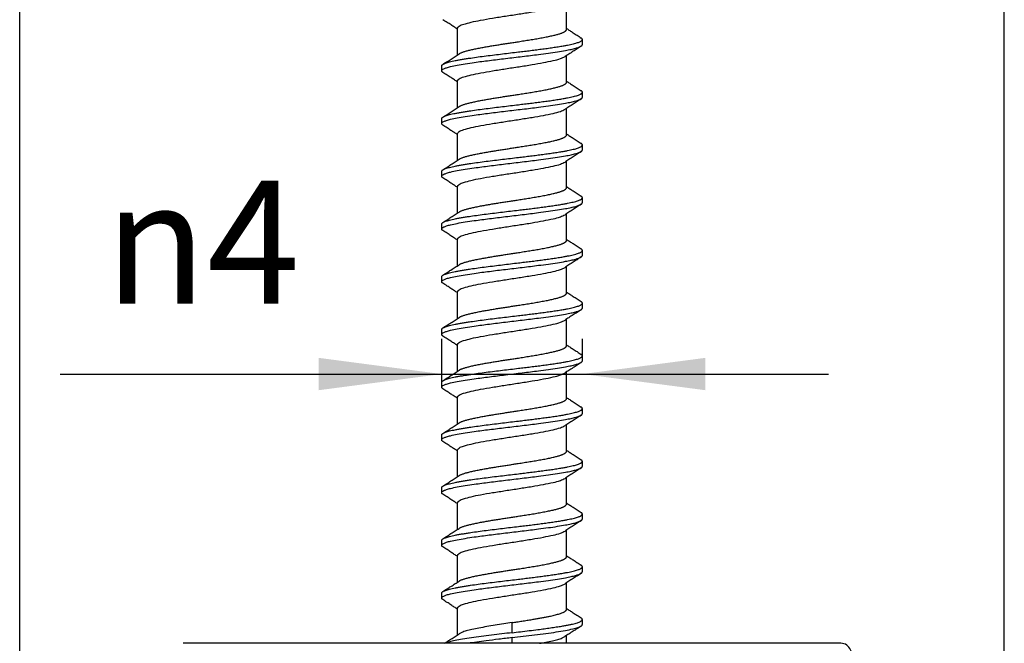
# Model space of a CAD drawing. Units: millimetres. Extents: x -2164 to 344, y 1012 to 1484.
# Drawn here: x -529 to -501, y 1309 to 1327 of the extents above; entities that cross this region are included whole.
import ezdxf

# ---------------------------------------------------------------- set-up
doc = ezdxf.new("R2010")
doc.units = ezdxf.units.MM
doc.layers.get('0').update_dxf_attribs({"linetype": 'CONTINUOUS'})
doc.layers.add('1', color=7, linetype='CONTINUOUS')
doc.styles.add('CONVERTER_11', font='txt.shx', dxfattribs={"width": 0.9})
doc.dimstyles.new('ME10_DIM_147', dxfattribs={"dimtxt": 3.5, "dimasz": 3.5, "dimexe": 1, "dimexo": 1.5, "dimgap": 2, "dimtad": 1, "dimdsep": 46, "dimtxsty": 'CONVERTER_11', "dimsah": 1, "dimcen": 0.09, "dimclrd": 1, "dimclre": 1, "dimclrt": 3, "dimadec": 0, "dimazin": 0, "dimtfac": 1, "dimtdec": 4, "dimtix": 1, "dimtmove": 0, "dimatfit": 3, "dimfxl": 1, "dimtolj": 1, "dimtzin": 0, "dimarcsym": 0})
doc.dimstyles.new('ME10_DIM_150', dxfattribs={"dimtxt": 3.5, "dimasz": 3.5, "dimexe": 1, "dimexo": 1.5, "dimgap": 2, "dimtad": 1, "dimdsep": 46, "dimtxsty": 'CONVERTER_11', "dimsah": 1, "dimcen": 0.09, "dimclrd": 1, "dimclre": 1, "dimclrt": 3, "dimadec": 0, "dimazin": 0, "dimtfac": 1, "dimtdec": 4, "dimtix": 1, "dimtmove": 0, "dimatfit": 3, "dimfxl": 1, "dimtolj": 1, "dimtzin": 0, "dimarcsym": 0})

# ---------------------------------------------------------------- blocks, each defined once
blk = doc.blocks.new('ETPA071A00100__858', base_point=(-529.251, 1283.143))
at = {"color": 7, "linetype": 'Continuous'}
blk.add_line((-505.899, 1308.893), (-524.602, 1308.893), dxfattribs=at)
blk.add_arc((-505.899, 1308.593), 0.3, 315, 90, dxfattribs=at)
blk = doc.blocks.new('CM00600A08400_2', base_point=(-519.251, 1305.474))
at = {"color": 7, "linetype": 'Continuous'}
for p, q in [((-513.699, 1326.356), (-513.699, 1327.113)), ((-516.799, 1325.635), (-516.799, 1326.391)), ((-513.249, 1325.928), (-513.249, 1326.069)), ((-513.699, 1324.856), (-513.699, 1325.613)), ((-517.249, 1325.179), (-517.249, 1325.32)), ((-516.799, 1324.135), (-516.799, 1324.891)), ((-513.249, 1324.428), (-513.249, 1324.569)), ((-513.699, 1323.356), (-513.699, 1324.113)), ((-517.249, 1323.679), (-517.249, 1323.82)), ((-516.799, 1322.635), (-516.799, 1323.391)), ((-513.249, 1322.928), (-513.249, 1323.069)), ((-513.699, 1321.856), (-513.699, 1322.613)), ((-517.249, 1322.179), (-517.249, 1322.32)), ((-516.799, 1321.135), (-516.799, 1321.891)), ((-513.249, 1321.428), (-513.249, 1321.569)), ((-513.7, 1320.356), (-513.699, 1321.113)), ((-517.25, 1320.679), (-517.25, 1320.82)), ((-516.8, 1319.635), (-516.8, 1320.391)), ((-513.25, 1319.928), (-513.25, 1320.069)), ((-513.7, 1318.856), (-513.7, 1319.613)), ((-517.25, 1319.179), (-517.25, 1319.32)), ((-516.8, 1318.135), (-516.8, 1318.891)), ((-513.25, 1318.428), (-513.25, 1318.569)), ((-513.7, 1317.356), (-513.7, 1318.113)), ((-517.25, 1317.679), (-517.25, 1317.82)), ((-516.8, 1316.635), (-516.8, 1317.391)), ((-513.25, 1316.928), (-513.25, 1317.069)), ((-513.7, 1315.856), (-513.7, 1316.613)), ((-517.25, 1316.179), (-517.25, 1316.32)), ((-516.8, 1315.135), (-516.8, 1315.891)), ((-513.25, 1315.428), (-513.25, 1315.569)), ((-513.7, 1314.356), (-513.7, 1315.113)), ((-517.25, 1314.679), (-517.25, 1314.82)), ((-516.8, 1313.635), (-516.8, 1314.391)), ((-513.25, 1313.928), (-513.25, 1314.069)), ((-513.7, 1312.856), (-513.7, 1313.613)), ((-517.25, 1313.179), (-517.25, 1313.32)), ((-516.8, 1312.135), (-516.8, 1312.891)), ((-513.25, 1312.428), (-513.25, 1312.569)), ((-513.7, 1311.356), (-513.7, 1312.113)), ((-517.25, 1311.679), (-517.25, 1311.82)), ((-516.8, 1310.635), (-516.8, 1311.391)), ((-513.25, 1310.928), (-513.25, 1311.069)), ((-513.7, 1309.856), (-513.7, 1310.613)), ((-517.25, 1310.179), (-517.25, 1310.32)), ((-516.8, 1309.135), (-516.8, 1309.891)), ((-513.25, 1309.428), (-513.25, 1309.569)), ((-513.7, 1308.893), (-513.7, 1309.113))]:
    blk.add_line(p, q, dxfattribs=at)
at = {"color": 1, "linetype": 'Continuous'}
for p, q in [((-515.25, 1309.194), (-515.25, 1309.482)), ((-515.25, 1308.893), (-515.25, 1309.054))]:
    blk.add_line(p, q, dxfattribs=at)
at = {"color": 7, "linetype": 'Continuous'}
for points in [[(-516.799, 1326.391), (-516.754, 1326.449), (-516.625, 1326.505), (-516.415, 1326.563), (-516.144, 1326.619), (-515.804, 1326.679), (-515.433, 1326.738), (-515.049, 1326.797), (-514.677, 1326.856), (-514.355, 1326.913), (-514.078, 1326.971), (-513.872, 1327.027), (-513.742, 1327.085)], [(-516.799, 1326.363), (-516.89, 1326.423), (-516.985, 1326.485), (-517.097, 1326.558), (-517.215, 1326.635)], [(-513.699, 1326.385), (-513.608, 1326.325), (-513.513, 1326.263), (-513.401, 1326.19), (-513.283, 1326.113)], [(-516.756, 1325.663), (-516.735, 1325.675), (-516.71, 1325.688), (-516.681, 1325.7), (-516.648, 1325.712), (-516.61, 1325.725), (-516.569, 1325.738), (-516.524, 1325.75), (-516.475, 1325.763), (-516.422, 1325.776), (-516.366, 1325.789), (-516.306, 1325.802), (-516.243, 1325.815), (-516.177, 1325.828), (-516.107, 1325.841), (-515.982, 1325.864), (-515.853, 1325.886), (-515.722, 1325.908), (-515.589, 1325.929), (-515.457, 1325.95), (-515.326, 1325.97), (-515.196, 1325.99), (-515.07, 1326.009), (-514.989, 1326.022), (-514.907, 1326.035), (-514.825, 1326.048), (-514.744, 1326.061), (-514.662, 1326.074), (-514.582, 1326.088), (-514.503, 1326.101), (-514.426, 1326.115), (-514.351, 1326.129), (-514.279, 1326.143), (-514.21, 1326.157), (-514.145, 1326.171), (-514.083, 1326.185), (-514.029, 1326.198), (-513.98, 1326.21), (-513.934, 1326.223), (-513.893, 1326.236), (-513.855, 1326.248), (-513.821, 1326.261), (-513.792, 1326.273), (-513.766, 1326.286), (-513.745, 1326.298), (-513.728, 1326.311), (-513.715, 1326.323), (-513.707, 1326.333), (-513.702, 1326.343), (-513.699, 1326.353), (-513.699, 1326.355), (-513.699, 1326.356)], [(-513.249, 1326.069), (-513.251, 1326.08), (-513.257, 1326.091), (-513.268, 1326.102), (-513.283, 1326.113)], [(-517.249, 1325.179), (-517.234, 1325.208), (-517.19, 1325.237), (-517.109, 1325.268), (-516.997, 1325.3), (-516.81, 1325.34), (-516.583, 1325.379), (-516.323, 1325.418), (-515.895, 1325.475), (-515.431, 1325.532), (-514.957, 1325.589), (-514.497, 1325.646), (-514.216, 1325.683), (-513.957, 1325.721), (-513.729, 1325.76), (-513.57, 1325.791), (-513.44, 1325.823), (-513.346, 1325.854), (-513.283, 1325.884)], [(-517.215, 1325.364), (-517.184, 1325.381), (-517.141, 1325.398), (-517.088, 1325.416), (-517.024, 1325.434), (-516.949, 1325.452), (-516.863, 1325.47), (-516.766, 1325.489), (-516.661, 1325.507), (-516.547, 1325.526), (-516.425, 1325.544), (-516.209, 1325.575), (-515.983, 1325.605), (-515.751, 1325.634), (-515.519, 1325.662), (-515.289, 1325.69), (-515.068, 1325.716), (-514.895, 1325.737), (-514.72, 1325.758), (-514.546, 1325.78), (-514.374, 1325.803), (-514.208, 1325.825), (-514.049, 1325.848), (-513.899, 1325.871), (-513.763, 1325.894), (-513.668, 1325.912), (-513.583, 1325.93), (-513.506, 1325.947), (-513.44, 1325.964), (-513.384, 1325.981), (-513.339, 1325.997), (-513.303, 1326.014), (-513.277, 1326.029), (-513.261, 1326.044), (-513.252, 1326.058), (-513.25, 1326.063), (-513.249, 1326.069)], [(-513.283, 1325.884), (-513.401, 1325.807), (-513.513, 1325.735), (-513.631, 1325.657), (-513.742, 1325.585)], [(-513.283, 1325.884), (-513.275, 1325.89), (-513.268, 1325.896), (-513.262, 1325.901), (-513.257, 1325.907), (-513.254, 1325.912), (-513.251, 1325.918), (-513.25, 1325.923), (-513.249, 1325.928)], [(-517.215, 1325.364), (-517.097, 1325.441), (-516.985, 1325.513), (-516.867, 1325.59), (-516.756, 1325.663)], [(-516.799, 1324.891), (-516.754, 1324.949), (-516.625, 1325.006), (-516.414, 1325.063), (-516.141, 1325.12), (-515.802, 1325.179), (-515.432, 1325.238), (-515.051, 1325.297), (-514.68, 1325.356), (-514.357, 1325.413), (-514.079, 1325.47), (-513.872, 1325.527), (-513.742, 1325.585)], [(-517.249, 1325.32), (-517.247, 1325.331), (-517.241, 1325.341), (-517.23, 1325.353), (-517.215, 1325.364)], [(-517.215, 1325.135), (-517.223, 1325.14), (-517.23, 1325.146), (-517.236, 1325.151), (-517.241, 1325.157), (-517.245, 1325.162), (-517.247, 1325.168), (-517.249, 1325.173), (-517.249, 1325.179)], [(-516.799, 1324.863), (-516.89, 1324.923), (-516.985, 1324.985), (-517.097, 1325.058), (-517.215, 1325.135)], [(-516.756, 1324.163), (-516.735, 1324.175), (-516.71, 1324.188), (-516.681, 1324.2), (-516.648, 1324.212), (-516.611, 1324.225), (-516.569, 1324.238), (-516.524, 1324.25), (-516.475, 1324.263), (-516.422, 1324.276), (-516.366, 1324.289), (-516.307, 1324.302), (-516.243, 1324.315), (-516.177, 1324.328), (-516.107, 1324.341), (-515.982, 1324.364), (-515.853, 1324.386), (-515.722, 1324.408), (-515.589, 1324.429), (-515.457, 1324.45), (-515.326, 1324.47), (-515.196, 1324.49), (-515.07, 1324.509), (-514.989, 1324.522), (-514.907, 1324.535), (-514.825, 1324.548), (-514.744, 1324.561), (-514.663, 1324.574), (-514.582, 1324.588), (-514.503, 1324.601), (-514.426, 1324.615), (-514.352, 1324.629), (-514.279, 1324.643), (-514.21, 1324.657), (-514.145, 1324.671), (-514.083, 1324.685), (-514.03, 1324.698), (-513.98, 1324.71), (-513.934, 1324.723), (-513.893, 1324.736), (-513.855, 1324.748), (-513.822, 1324.761), (-513.792, 1324.773), (-513.766, 1324.786), (-513.745, 1324.798), (-513.728, 1324.811), (-513.715, 1324.823), (-513.707, 1324.833), (-513.702, 1324.843), (-513.699, 1324.853), (-513.699, 1324.855), (-513.699, 1324.856)], [(-513.699, 1324.885), (-513.609, 1324.825), (-513.513, 1324.763), (-513.402, 1324.69), (-513.283, 1324.613)], [(-517.215, 1323.864), (-517.184, 1323.881), (-517.142, 1323.898), (-517.088, 1323.916), (-517.024, 1323.934), (-516.949, 1323.952), (-516.863, 1323.97), (-516.767, 1323.989), (-516.661, 1324.007), (-516.547, 1324.026), (-516.426, 1324.044), (-516.209, 1324.075), (-515.983, 1324.105), (-515.751, 1324.134), (-515.519, 1324.162), (-515.29, 1324.19), (-515.068, 1324.216), (-514.895, 1324.237), (-514.721, 1324.258), (-514.546, 1324.28), (-514.374, 1324.303), (-514.208, 1324.325), (-514.049, 1324.348), (-513.9, 1324.371), (-513.763, 1324.394), (-513.668, 1324.412), (-513.583, 1324.43), (-513.506, 1324.447), (-513.44, 1324.464), (-513.384, 1324.481), (-513.339, 1324.497), (-513.304, 1324.514), (-513.277, 1324.529), (-513.261, 1324.544), (-513.252, 1324.558), (-513.25, 1324.563), (-513.249, 1324.569)], [(-513.249, 1324.569), (-513.251, 1324.58), (-513.258, 1324.591), (-513.268, 1324.602), (-513.283, 1324.613)], [(-513.283, 1324.384), (-513.275, 1324.39), (-513.268, 1324.396), (-513.262, 1324.401), (-513.258, 1324.407), (-513.254, 1324.412), (-513.251, 1324.418), (-513.25, 1324.423), (-513.249, 1324.428)], [(-517.249, 1323.679), (-517.234, 1323.708), (-517.19, 1323.737), (-517.109, 1323.768), (-516.997, 1323.8), (-516.81, 1323.84), (-516.583, 1323.879), (-516.323, 1323.918), (-515.895, 1323.975), (-515.431, 1324.032), (-514.957, 1324.089), (-514.497, 1324.146), (-514.216, 1324.183), (-513.957, 1324.221), (-513.729, 1324.26), (-513.57, 1324.291), (-513.44, 1324.323), (-513.346, 1324.354), (-513.283, 1324.384)], [(-517.215, 1323.864), (-517.097, 1323.941), (-516.985, 1324.013), (-516.867, 1324.09), (-516.756, 1324.163)], [(-513.283, 1324.384), (-513.402, 1324.307), (-513.513, 1324.235), (-513.632, 1324.157), (-513.742, 1324.085)], [(-517.249, 1323.82), (-517.247, 1323.831), (-517.241, 1323.841), (-517.23, 1323.853), (-517.215, 1323.864)], [(-516.799, 1323.391), (-516.755, 1323.449), (-516.625, 1323.506), (-516.414, 1323.563), (-516.141, 1323.62), (-515.802, 1323.679), (-515.432, 1323.738), (-515.05, 1323.797), (-514.679, 1323.856), (-514.356, 1323.913), (-514.079, 1323.97), (-513.872, 1324.027), (-513.742, 1324.085)], [(-517.215, 1323.635), (-517.223, 1323.64), (-517.23, 1323.646), (-517.236, 1323.651), (-517.241, 1323.657), (-517.245, 1323.662), (-517.247, 1323.668), (-517.249, 1323.673), (-517.249, 1323.679)], [(-516.799, 1323.363), (-516.89, 1323.423), (-516.986, 1323.485), (-517.097, 1323.558), (-517.215, 1323.635)], [(-516.756, 1322.663), (-516.736, 1322.675), (-516.711, 1322.688), (-516.681, 1322.7), (-516.648, 1322.712), (-516.611, 1322.725), (-516.569, 1322.738), (-516.524, 1322.75), (-516.475, 1322.763), (-516.423, 1322.776), (-516.366, 1322.789), (-516.307, 1322.802), (-516.244, 1322.815), (-516.177, 1322.828), (-516.108, 1322.841), (-515.982, 1322.864), (-515.853, 1322.886), (-515.722, 1322.908), (-515.59, 1322.929), (-515.457, 1322.95), (-515.326, 1322.97), (-515.196, 1322.99), (-515.07, 1323.009), (-514.989, 1323.022), (-514.907, 1323.035), (-514.826, 1323.048), (-514.744, 1323.061), (-514.663, 1323.074), (-514.582, 1323.088), (-514.504, 1323.101), (-514.426, 1323.115), (-514.352, 1323.129), (-514.279, 1323.143), (-514.21, 1323.157), (-514.145, 1323.171), (-514.083, 1323.185), (-514.03, 1323.198), (-513.98, 1323.21), (-513.934, 1323.223), (-513.893, 1323.236), (-513.855, 1323.248), (-513.822, 1323.261), (-513.792, 1323.273), (-513.766, 1323.286), (-513.745, 1323.298), (-513.728, 1323.311), (-513.715, 1323.323), (-513.707, 1323.333), (-513.702, 1323.343), (-513.699, 1323.353), (-513.699, 1323.355), (-513.699, 1323.356)], [(-513.699, 1323.385), (-513.609, 1323.325), (-513.513, 1323.263), (-513.402, 1323.19), (-513.283, 1323.113)], [(-517.215, 1322.364), (-517.184, 1322.381), (-517.142, 1322.398), (-517.089, 1322.416), (-517.024, 1322.434), (-516.949, 1322.452), (-516.863, 1322.47), (-516.767, 1322.489), (-516.661, 1322.507), (-516.547, 1322.526), (-516.426, 1322.544), (-516.209, 1322.575), (-515.983, 1322.605), (-515.752, 1322.634), (-515.519, 1322.662), (-515.29, 1322.69), (-515.068, 1322.716), (-514.895, 1322.737), (-514.721, 1322.758), (-514.546, 1322.78), (-514.374, 1322.803), (-514.208, 1322.825), (-514.049, 1322.848), (-513.9, 1322.871), (-513.763, 1322.894), (-513.668, 1322.912), (-513.583, 1322.93), (-513.507, 1322.947), (-513.44, 1322.964), (-513.384, 1322.981), (-513.339, 1322.997), (-513.304, 1323.014), (-513.277, 1323.029), (-513.261, 1323.044), (-513.252, 1323.058), (-513.25, 1323.063), (-513.249, 1323.069)], [(-513.249, 1323.069), (-513.251, 1323.08), (-513.258, 1323.091), (-513.268, 1323.102), (-513.283, 1323.113)], [(-517.249, 1322.179), (-517.234, 1322.208), (-517.19, 1322.237), (-517.11, 1322.268), (-516.998, 1322.3), (-516.811, 1322.34), (-516.584, 1322.379), (-516.323, 1322.418), (-515.895, 1322.475), (-515.431, 1322.532), (-514.957, 1322.589), (-514.497, 1322.646), (-514.216, 1322.683), (-513.958, 1322.721), (-513.729, 1322.76), (-513.57, 1322.791), (-513.44, 1322.823), (-513.346, 1322.854), (-513.283, 1322.884)], [(-513.283, 1322.884), (-513.402, 1322.807), (-513.513, 1322.735), (-513.632, 1322.657), (-513.743, 1322.585)], [(-513.283, 1322.884), (-513.275, 1322.89), (-513.268, 1322.896), (-513.262, 1322.901), (-513.258, 1322.907), (-513.254, 1322.912), (-513.251, 1322.918), (-513.25, 1322.923), (-513.249, 1322.928)], [(-517.215, 1322.364), (-517.097, 1322.441), (-516.986, 1322.513), (-516.867, 1322.59), (-516.756, 1322.663)], [(-516.799, 1321.891), (-516.755, 1321.949), (-516.626, 1322.005), (-516.417, 1322.063), (-516.146, 1322.119), (-515.805, 1322.179), (-515.433, 1322.238), (-515.048, 1322.297), (-514.674, 1322.357), (-514.353, 1322.413), (-514.078, 1322.471), (-513.872, 1322.527), (-513.743, 1322.585)], [(-517.249, 1322.32), (-517.247, 1322.331), (-517.241, 1322.341), (-517.23, 1322.353), (-517.215, 1322.364)], [(-517.215, 1322.135), (-517.224, 1322.14), (-517.231, 1322.146), (-517.236, 1322.151), (-517.241, 1322.157), (-517.245, 1322.162), (-517.247, 1322.168), (-517.249, 1322.173), (-517.249, 1322.179)], [(-516.799, 1321.863), (-516.89, 1321.923), (-516.986, 1321.985), (-517.097, 1322.058), (-517.215, 1322.135)], [(-513.699, 1321.885), (-513.609, 1321.825), (-513.513, 1321.763), (-513.402, 1321.69), (-513.284, 1321.613)], [(-516.756, 1321.163), (-516.736, 1321.175), (-516.711, 1321.188), (-516.682, 1321.2), (-516.648, 1321.212), (-516.611, 1321.225), (-516.569, 1321.238), (-516.524, 1321.25), (-516.475, 1321.263), (-516.423, 1321.276), (-516.366, 1321.289), (-516.307, 1321.302), (-516.244, 1321.315), (-516.177, 1321.328), (-516.108, 1321.341), (-515.982, 1321.364), (-515.853, 1321.386), (-515.722, 1321.408), (-515.59, 1321.429), (-515.457, 1321.45), (-515.326, 1321.47), (-515.196, 1321.49), (-515.07, 1321.509), (-514.989, 1321.522), (-514.908, 1321.535), (-514.826, 1321.548), (-514.744, 1321.561), (-514.663, 1321.574), (-514.582, 1321.588), (-514.504, 1321.601), (-514.427, 1321.615), (-514.352, 1321.629), (-514.28, 1321.643), (-514.21, 1321.657), (-514.145, 1321.671), (-514.083, 1321.685), (-514.03, 1321.698), (-513.98, 1321.71), (-513.935, 1321.723), (-513.893, 1321.736), (-513.855, 1321.748), (-513.822, 1321.761), (-513.792, 1321.773), (-513.767, 1321.786), (-513.745, 1321.798), (-513.728, 1321.811), (-513.715, 1321.823), (-513.707, 1321.833), (-513.702, 1321.843), (-513.7, 1321.853), (-513.699, 1321.855), (-513.699, 1321.856)], [(-513.249, 1321.569), (-513.252, 1321.58), (-513.258, 1321.591), (-513.269, 1321.602), (-513.284, 1321.613)], [(-517.25, 1320.679), (-517.234, 1320.708), (-517.19, 1320.737), (-517.11, 1320.768), (-516.998, 1320.8), (-516.811, 1320.84), (-516.584, 1320.879), (-516.323, 1320.918), (-515.895, 1320.975), (-515.431, 1321.032), (-514.957, 1321.089), (-514.497, 1321.146), (-514.216, 1321.183), (-513.958, 1321.221), (-513.729, 1321.26), (-513.57, 1321.291), (-513.44, 1321.323), (-513.346, 1321.354), (-513.284, 1321.384)], [(-517.215, 1320.864), (-517.184, 1320.881), (-517.142, 1320.898), (-517.089, 1320.916), (-517.024, 1320.934), (-516.949, 1320.952), (-516.863, 1320.97), (-516.767, 1320.989), (-516.661, 1321.007), (-516.547, 1321.026), (-516.426, 1321.044), (-516.209, 1321.075), (-515.983, 1321.105), (-515.752, 1321.134), (-515.519, 1321.162), (-515.29, 1321.19), (-515.068, 1321.216), (-514.895, 1321.237), (-514.721, 1321.258), (-514.546, 1321.28), (-514.375, 1321.303), (-514.208, 1321.325), (-514.049, 1321.348), (-513.9, 1321.371), (-513.763, 1321.394), (-513.668, 1321.412), (-513.583, 1321.43), (-513.507, 1321.447), (-513.44, 1321.464), (-513.384, 1321.481), (-513.339, 1321.497), (-513.304, 1321.514), (-513.277, 1321.529), (-513.261, 1321.544), (-513.252, 1321.558), (-513.25, 1321.563), (-513.249, 1321.569)], [(-513.284, 1321.384), (-513.402, 1321.307), (-513.513, 1321.235), (-513.632, 1321.157), (-513.743, 1321.085)], [(-513.284, 1321.384), (-513.275, 1321.39), (-513.268, 1321.396), (-513.262, 1321.401), (-513.258, 1321.407), (-513.254, 1321.412), (-513.252, 1321.418), (-513.25, 1321.423), (-513.249, 1321.428)], [(-517.215, 1320.864), (-517.097, 1320.941), (-516.986, 1321.013), (-516.867, 1321.09), (-516.756, 1321.163)], [(-516.8, 1320.391), (-516.755, 1320.449), (-516.625, 1320.506), (-516.414, 1320.563), (-516.142, 1320.62), (-515.803, 1320.679), (-515.433, 1320.738), (-515.051, 1320.797), (-514.68, 1320.856), (-514.357, 1320.913), (-514.08, 1320.97), (-513.873, 1321.027), (-513.743, 1321.085)], [(-517.25, 1320.82), (-517.247, 1320.831), (-517.241, 1320.841), (-517.23, 1320.853), (-517.215, 1320.864)], [(-517.215, 1320.635), (-517.224, 1320.64), (-517.231, 1320.646), (-517.237, 1320.651), (-517.241, 1320.657), (-517.245, 1320.662), (-517.247, 1320.668), (-517.249, 1320.673), (-517.25, 1320.679)], [(-516.8, 1320.363), (-516.89, 1320.423), (-516.986, 1320.485), (-517.097, 1320.558), (-517.215, 1320.635)], [(-516.756, 1319.663), (-516.736, 1319.675), (-516.711, 1319.688), (-516.682, 1319.7), (-516.648, 1319.712), (-516.611, 1319.725), (-516.57, 1319.738), (-516.524, 1319.75), (-516.475, 1319.763), (-516.423, 1319.776), (-516.367, 1319.789), (-516.307, 1319.802), (-516.244, 1319.815), (-516.177, 1319.828), (-516.108, 1319.841), (-515.982, 1319.864), (-515.853, 1319.886), (-515.722, 1319.908), (-515.59, 1319.929), (-515.457, 1319.95), (-515.326, 1319.97), (-515.197, 1319.99), (-515.07, 1320.009), (-514.989, 1320.022), (-514.908, 1320.035), (-514.826, 1320.048), (-514.744, 1320.061), (-514.663, 1320.074), (-514.583, 1320.088), (-514.504, 1320.101), (-514.427, 1320.115), (-514.352, 1320.129), (-514.28, 1320.143), (-514.211, 1320.157), (-514.145, 1320.171), (-514.083, 1320.185), (-514.03, 1320.198), (-513.98, 1320.21), (-513.935, 1320.223), (-513.893, 1320.236), (-513.855, 1320.248), (-513.822, 1320.261), (-513.793, 1320.273), (-513.767, 1320.286), (-513.745, 1320.298), (-513.728, 1320.311), (-513.715, 1320.323), (-513.707, 1320.333), (-513.702, 1320.343), (-513.7, 1320.353), (-513.7, 1320.355), (-513.7, 1320.356)], [(-513.7, 1320.385), (-513.609, 1320.325), (-513.513, 1320.263), (-513.402, 1320.19), (-513.284, 1320.113)], [(-517.216, 1319.364), (-517.184, 1319.381), (-517.142, 1319.398), (-517.089, 1319.416), (-517.025, 1319.434), (-516.949, 1319.452), (-516.863, 1319.47), (-516.767, 1319.489), (-516.661, 1319.507), (-516.547, 1319.526), (-516.426, 1319.544), (-516.209, 1319.575), (-515.983, 1319.605), (-515.752, 1319.634), (-515.519, 1319.662), (-515.29, 1319.69), (-515.068, 1319.716), (-514.896, 1319.737), (-514.721, 1319.758), (-514.546, 1319.78), (-514.375, 1319.803), (-514.208, 1319.825), (-514.049, 1319.848), (-513.9, 1319.871), (-513.763, 1319.894), (-513.669, 1319.912), (-513.583, 1319.93), (-513.507, 1319.947), (-513.44, 1319.964), (-513.384, 1319.981), (-513.339, 1319.997), (-513.304, 1320.014), (-513.278, 1320.029), (-513.261, 1320.044), (-513.252, 1320.058), (-513.25, 1320.063), (-513.25, 1320.069)], [(-513.25, 1320.069), (-513.252, 1320.08), (-513.258, 1320.091), (-513.269, 1320.102), (-513.284, 1320.113)], [(-513.284, 1319.884), (-513.275, 1319.89), (-513.268, 1319.896), (-513.263, 1319.901), (-513.258, 1319.907), (-513.254, 1319.912), (-513.252, 1319.918), (-513.25, 1319.923), (-513.25, 1319.928)], [(-517.25, 1319.179), (-517.234, 1319.208), (-517.19, 1319.237), (-517.11, 1319.268), (-516.998, 1319.3), (-516.811, 1319.34), (-516.584, 1319.379), (-516.323, 1319.418), (-515.895, 1319.475), (-515.431, 1319.532), (-514.957, 1319.589), (-514.497, 1319.646), (-514.216, 1319.683), (-513.958, 1319.721), (-513.729, 1319.76), (-513.57, 1319.791), (-513.44, 1319.823), (-513.347, 1319.854), (-513.284, 1319.884)], [(-517.216, 1319.364), (-517.097, 1319.441), (-516.986, 1319.513), (-516.867, 1319.59), (-516.756, 1319.663)], [(-513.284, 1319.884), (-513.402, 1319.807), (-513.513, 1319.735), (-513.632, 1319.657), (-513.743, 1319.585)], [(-517.25, 1319.32), (-517.248, 1319.331), (-517.241, 1319.341), (-517.231, 1319.353), (-517.216, 1319.364)], [(-516.8, 1318.891), (-516.755, 1318.949), (-516.625, 1319.006), (-516.414, 1319.063), (-516.141, 1319.12), (-515.803, 1319.179), (-515.432, 1319.238), (-515.051, 1319.297), (-514.68, 1319.356), (-514.357, 1319.413), (-514.08, 1319.47), (-513.873, 1319.527), (-513.743, 1319.585)], [(-517.216, 1319.135), (-517.224, 1319.14), (-517.231, 1319.146), (-517.237, 1319.151), (-517.241, 1319.157), (-517.245, 1319.162), (-517.248, 1319.168), (-517.249, 1319.173), (-517.25, 1319.179)], [(-516.8, 1318.863), (-516.89, 1318.923), (-516.986, 1318.985), (-517.097, 1319.058), (-517.216, 1319.135)], [(-516.756, 1318.163), (-516.736, 1318.175), (-516.711, 1318.188), (-516.682, 1318.2), (-516.648, 1318.212), (-516.611, 1318.225), (-516.57, 1318.238), (-516.524, 1318.25), (-516.475, 1318.263), (-516.423, 1318.276), (-516.367, 1318.289), (-516.307, 1318.302), (-516.244, 1318.315), (-516.177, 1318.328), (-516.108, 1318.341), (-515.982, 1318.364), (-515.853, 1318.386), (-515.722, 1318.408), (-515.59, 1318.429), (-515.457, 1318.45), (-515.326, 1318.47), (-515.197, 1318.49), (-515.07, 1318.509), (-514.989, 1318.522), (-514.908, 1318.535), (-514.826, 1318.548), (-514.744, 1318.561), (-514.663, 1318.574), (-514.583, 1318.588), (-514.504, 1318.601), (-514.427, 1318.615), (-514.352, 1318.629), (-514.28, 1318.643), (-514.211, 1318.657), (-514.145, 1318.671), (-514.083, 1318.685), (-514.03, 1318.698), (-513.98, 1318.71), (-513.935, 1318.723), (-513.893, 1318.736), (-513.855, 1318.748), (-513.822, 1318.761), (-513.793, 1318.773), (-513.767, 1318.786), (-513.745, 1318.798), (-513.728, 1318.811), (-513.715, 1318.823), (-513.707, 1318.833), (-513.702, 1318.843), (-513.7, 1318.853), (-513.7, 1318.855), (-513.7, 1318.856)], [(-513.7, 1318.885), (-513.609, 1318.825), (-513.514, 1318.763), (-513.402, 1318.69), (-513.284, 1318.613)], [(-517.216, 1317.864), (-517.184, 1317.881), (-517.142, 1317.898), (-517.089, 1317.916), (-517.025, 1317.934), (-516.949, 1317.952), (-516.863, 1317.97), (-516.767, 1317.989), (-516.661, 1318.007), (-516.547, 1318.026), (-516.426, 1318.044), (-516.209, 1318.075), (-515.983, 1318.105), (-515.752, 1318.134), (-515.519, 1318.162), (-515.29, 1318.19), (-515.068, 1318.216), (-514.896, 1318.237), (-514.721, 1318.258), (-514.547, 1318.28), (-514.375, 1318.303), (-514.208, 1318.325), (-514.049, 1318.348), (-513.9, 1318.371), (-513.763, 1318.394), (-513.669, 1318.412), (-513.583, 1318.43), (-513.507, 1318.447), (-513.441, 1318.464), (-513.384, 1318.481), (-513.339, 1318.497), (-513.304, 1318.514), (-513.278, 1318.529), (-513.261, 1318.544), (-513.252, 1318.558), (-513.25, 1318.563), (-513.25, 1318.569)], [(-513.25, 1318.569), (-513.252, 1318.58), (-513.258, 1318.591), (-513.269, 1318.602), (-513.284, 1318.613)], [(-517.25, 1317.679), (-517.234, 1317.708), (-517.19, 1317.737), (-517.11, 1317.768), (-516.998, 1317.8), (-516.811, 1317.84), (-516.584, 1317.879), (-516.324, 1317.918), (-515.895, 1317.975), (-515.431, 1318.032), (-514.957, 1318.089), (-514.497, 1318.146), (-514.216, 1318.183), (-513.958, 1318.221), (-513.729, 1318.26), (-513.57, 1318.291), (-513.44, 1318.323), (-513.347, 1318.354), (-513.284, 1318.384)], [(-513.284, 1318.384), (-513.402, 1318.307), (-513.514, 1318.235), (-513.632, 1318.157), (-513.743, 1318.085)], [(-513.284, 1318.384), (-513.276, 1318.39), (-513.269, 1318.396), (-513.263, 1318.401), (-513.258, 1318.407), (-513.254, 1318.412), (-513.252, 1318.418), (-513.25, 1318.423), (-513.25, 1318.428)], [(-517.216, 1317.864), (-517.097, 1317.941), (-516.986, 1318.013), (-516.867, 1318.09), (-516.756, 1318.163)], [(-516.8, 1317.391), (-516.755, 1317.449), (-516.626, 1317.505), (-516.416, 1317.563), (-516.145, 1317.619), (-515.805, 1317.679), (-515.432, 1317.738), (-515.049, 1317.797), (-514.676, 1317.857), (-514.355, 1317.913), (-514.079, 1317.971), (-513.872, 1318.027), (-513.743, 1318.085)], [(-517.25, 1317.82), (-517.248, 1317.831), (-517.241, 1317.841), (-517.231, 1317.853), (-517.216, 1317.864)], [(-517.216, 1317.635), (-517.224, 1317.64), (-517.231, 1317.646), (-517.237, 1317.651), (-517.241, 1317.657), (-517.245, 1317.662), (-517.248, 1317.668), (-517.249, 1317.673), (-517.25, 1317.679)], [(-516.8, 1317.363), (-516.89, 1317.423), (-516.986, 1317.485), (-517.097, 1317.558), (-517.216, 1317.635)], [(-516.757, 1316.663), (-516.736, 1316.675), (-516.711, 1316.688), (-516.682, 1316.7), (-516.648, 1316.712), (-516.611, 1316.725), (-516.57, 1316.738), (-516.525, 1316.75), (-516.476, 1316.763), (-516.423, 1316.776), (-516.367, 1316.789), (-516.307, 1316.802), (-516.244, 1316.815), (-516.178, 1316.828), (-516.108, 1316.841), (-515.982, 1316.864), (-515.853, 1316.886), (-515.722, 1316.908), (-515.59, 1316.929), (-515.458, 1316.95), (-515.326, 1316.97), (-515.197, 1316.99), (-515.07, 1317.009), (-514.989, 1317.022), (-514.908, 1317.035), (-514.826, 1317.048), (-514.744, 1317.061), (-514.663, 1317.074), (-514.583, 1317.088), (-514.504, 1317.101), (-514.427, 1317.115), (-514.352, 1317.129), (-514.28, 1317.143), (-514.211, 1317.157), (-514.145, 1317.171), (-514.083, 1317.185), (-514.03, 1317.198), (-513.981, 1317.21), (-513.935, 1317.223), (-513.893, 1317.236), (-513.856, 1317.248), (-513.822, 1317.261), (-513.793, 1317.273), (-513.767, 1317.286), (-513.745, 1317.298), (-513.728, 1317.311), (-513.715, 1317.323), (-513.707, 1317.333), (-513.702, 1317.343), (-513.7, 1317.353), (-513.7, 1317.355), (-513.7, 1317.356)], [(-513.7, 1317.385), (-513.609, 1317.325), (-513.514, 1317.263), (-513.402, 1317.19), (-513.284, 1317.113)], [(-517.25, 1316.179), (-517.234, 1316.208), (-517.19, 1316.237), (-517.11, 1316.268), (-516.998, 1316.3), (-516.811, 1316.34), (-516.584, 1316.379), (-516.324, 1316.418), (-515.895, 1316.475), (-515.431, 1316.532), (-514.957, 1316.589), (-514.498, 1316.646), (-514.216, 1316.683), (-513.958, 1316.721), (-513.729, 1316.76), (-513.57, 1316.791), (-513.44, 1316.823), (-513.347, 1316.854), (-513.284, 1316.884)], [(-517.216, 1316.364), (-517.184, 1316.381), (-517.142, 1316.398), (-517.089, 1316.416), (-517.025, 1316.434), (-516.949, 1316.452), (-516.863, 1316.47), (-516.767, 1316.489), (-516.662, 1316.507), (-516.548, 1316.526), (-516.426, 1316.544), (-516.21, 1316.575), (-515.983, 1316.605), (-515.752, 1316.634), (-515.519, 1316.662), (-515.29, 1316.69), (-515.068, 1316.716), (-514.896, 1316.737), (-514.721, 1316.758), (-514.547, 1316.78), (-514.375, 1316.803), (-514.208, 1316.825), (-514.049, 1316.848), (-513.9, 1316.871), (-513.764, 1316.894), (-513.669, 1316.912), (-513.583, 1316.93), (-513.507, 1316.947), (-513.441, 1316.964), (-513.384, 1316.981), (-513.34, 1316.997), (-513.304, 1317.014), (-513.278, 1317.029), (-513.261, 1317.044), (-513.252, 1317.058), (-513.25, 1317.063), (-513.25, 1317.069)], [(-513.284, 1316.884), (-513.402, 1316.807), (-513.514, 1316.735), (-513.632, 1316.657), (-513.743, 1316.585)], [(-513.25, 1317.069), (-513.252, 1317.08), (-513.258, 1317.091), (-513.269, 1317.102), (-513.284, 1317.113)], [(-513.284, 1316.884), (-513.276, 1316.89), (-513.269, 1316.896), (-513.263, 1316.901), (-513.258, 1316.907), (-513.254, 1316.912), (-513.252, 1316.918), (-513.25, 1316.923), (-513.25, 1316.928)], [(-517.216, 1316.364), (-517.097, 1316.441), (-516.986, 1316.513), (-516.867, 1316.59), (-516.757, 1316.663)], [(-516.8, 1315.891), (-516.755, 1315.949), (-516.626, 1316.006), (-516.415, 1316.063), (-516.143, 1316.12), (-515.804, 1316.179), (-515.433, 1316.238), (-515.051, 1316.297), (-514.679, 1316.356), (-514.356, 1316.413), (-514.079, 1316.47), (-513.873, 1316.527), (-513.743, 1316.585)], [(-517.25, 1316.32), (-517.248, 1316.331), (-517.242, 1316.341), (-517.231, 1316.353), (-517.216, 1316.364)], [(-517.216, 1316.135), (-517.224, 1316.14), (-517.231, 1316.146), (-517.237, 1316.151), (-517.242, 1316.157), (-517.245, 1316.162), (-517.248, 1316.168), (-517.249, 1316.173), (-517.25, 1316.179)], [(-516.8, 1315.863), (-516.891, 1315.923), (-516.986, 1315.985), (-517.098, 1316.058), (-517.216, 1316.135)], [(-516.757, 1315.163), (-516.736, 1315.175), (-516.711, 1315.188), (-516.682, 1315.2), (-516.649, 1315.212), (-516.611, 1315.225), (-516.57, 1315.238), (-516.525, 1315.25), (-516.476, 1315.263), (-516.423, 1315.276), (-516.367, 1315.289), (-516.307, 1315.302), (-516.244, 1315.315), (-516.178, 1315.328), (-516.108, 1315.341), (-515.982, 1315.364), (-515.854, 1315.386), (-515.722, 1315.408), (-515.59, 1315.429), (-515.458, 1315.45), (-515.326, 1315.47), (-515.197, 1315.49), (-515.071, 1315.509), (-514.99, 1315.522), (-514.908, 1315.535), (-514.826, 1315.548), (-514.744, 1315.561), (-514.663, 1315.574), (-514.583, 1315.588), (-514.504, 1315.601), (-514.427, 1315.615), (-514.352, 1315.629), (-514.28, 1315.643), (-514.211, 1315.657), (-514.145, 1315.671), (-514.084, 1315.685), (-514.03, 1315.698), (-513.981, 1315.71), (-513.935, 1315.723), (-513.893, 1315.736), (-513.856, 1315.748), (-513.822, 1315.761), (-513.793, 1315.773), (-513.767, 1315.786), (-513.746, 1315.798), (-513.728, 1315.811), (-513.715, 1315.823), (-513.707, 1315.833), (-513.702, 1315.843), (-513.7, 1315.853), (-513.7, 1315.855), (-513.7, 1315.856)], [(-513.7, 1315.885), (-513.609, 1315.825), (-513.514, 1315.763), (-513.402, 1315.69), (-513.284, 1315.613)], [(-517.216, 1314.864), (-517.184, 1314.881), (-517.142, 1314.898), (-517.089, 1314.916), (-517.025, 1314.934), (-516.949, 1314.952), (-516.863, 1314.97), (-516.767, 1314.989), (-516.662, 1315.007), (-516.548, 1315.026), (-516.426, 1315.044), (-516.21, 1315.075), (-515.984, 1315.105), (-515.752, 1315.134), (-515.519, 1315.162), (-515.29, 1315.19), (-515.068, 1315.216), (-514.896, 1315.237), (-514.721, 1315.258), (-514.547, 1315.28), (-514.375, 1315.303), (-514.208, 1315.325), (-514.049, 1315.348), (-513.9, 1315.371), (-513.764, 1315.394), (-513.669, 1315.412), (-513.583, 1315.43), (-513.507, 1315.447), (-513.441, 1315.464), (-513.385, 1315.481), (-513.34, 1315.497), (-513.304, 1315.514), (-513.278, 1315.529), (-513.261, 1315.544), (-513.252, 1315.558), (-513.25, 1315.563), (-513.25, 1315.569)], [(-513.25, 1315.569), (-513.252, 1315.58), (-513.258, 1315.591), (-513.269, 1315.602), (-513.284, 1315.613)], [(-517.25, 1314.679), (-517.235, 1314.708), (-517.19, 1314.737), (-517.11, 1314.768), (-516.998, 1314.8), (-516.811, 1314.84), (-516.584, 1314.879), (-516.324, 1314.918), (-515.895, 1314.975), (-515.431, 1315.032), (-514.958, 1315.089), (-514.498, 1315.146), (-514.216, 1315.183), (-513.958, 1315.221), (-513.73, 1315.26), (-513.571, 1315.291), (-513.44, 1315.323), (-513.347, 1315.354), (-513.284, 1315.384)], [(-517.216, 1314.864), (-517.098, 1314.941), (-516.986, 1315.013), (-516.868, 1315.09), (-516.757, 1315.163)], [(-513.284, 1315.384), (-513.402, 1315.307), (-513.514, 1315.235), (-513.632, 1315.157), (-513.743, 1315.085)], [(-513.284, 1315.384), (-513.276, 1315.39), (-513.269, 1315.396), (-513.263, 1315.401), (-513.258, 1315.407), (-513.254, 1315.412), (-513.252, 1315.418), (-513.25, 1315.423), (-513.25, 1315.428)], [(-516.8, 1314.391), (-516.755, 1314.449), (-516.626, 1314.506), (-516.414, 1314.563), (-516.141, 1314.62), (-515.803, 1314.679), (-515.433, 1314.738), (-515.052, 1314.797), (-514.681, 1314.856), (-514.358, 1314.913), (-514.08, 1314.97), (-513.873, 1315.027), (-513.743, 1315.085)], [(-517.25, 1314.82), (-517.248, 1314.831), (-517.242, 1314.841), (-517.231, 1314.853), (-517.216, 1314.864)], [(-517.216, 1314.635), (-517.224, 1314.64), (-517.231, 1314.646), (-517.237, 1314.651), (-517.242, 1314.657), (-517.245, 1314.662), (-517.248, 1314.668), (-517.249, 1314.673), (-517.25, 1314.679)], [(-516.8, 1314.363), (-516.891, 1314.423), (-516.986, 1314.485), (-517.098, 1314.558), (-517.216, 1314.635)], [(-516.757, 1313.663), (-516.736, 1313.675), (-516.711, 1313.688), (-516.682, 1313.7), (-516.649, 1313.712), (-516.611, 1313.725), (-516.57, 1313.738), (-516.525, 1313.75), (-516.476, 1313.763), (-516.423, 1313.776), (-516.367, 1313.789), (-516.307, 1313.802), (-516.244, 1313.815), (-516.178, 1313.828), (-516.108, 1313.841), (-515.983, 1313.864), (-515.854, 1313.886), (-515.723, 1313.908), (-515.59, 1313.929), (-515.458, 1313.95), (-515.326, 1313.97), (-515.197, 1313.99), (-515.071, 1314.009), (-514.99, 1314.022), (-514.908, 1314.035), (-514.826, 1314.048), (-514.744, 1314.061), (-514.663, 1314.074), (-514.583, 1314.088), (-514.504, 1314.101), (-514.427, 1314.115), (-514.352, 1314.129), (-514.28, 1314.143), (-514.211, 1314.157), (-514.145, 1314.171), (-514.084, 1314.185), (-514.03, 1314.198), (-513.981, 1314.21), (-513.935, 1314.223), (-513.893, 1314.236), (-513.856, 1314.248), (-513.822, 1314.261), (-513.793, 1314.273), (-513.767, 1314.286), (-513.746, 1314.298), (-513.728, 1314.311), (-513.715, 1314.323), (-513.707, 1314.333), (-513.702, 1314.343), (-513.7, 1314.353), (-513.7, 1314.355), (-513.7, 1314.356)], [(-513.7, 1314.385), (-513.609, 1314.325), (-513.514, 1314.263), (-513.402, 1314.19), (-513.284, 1314.113)], [(-517.216, 1313.364), (-517.185, 1313.381), (-517.142, 1313.398), (-517.089, 1313.416), (-517.025, 1313.434), (-516.95, 1313.452), (-516.864, 1313.47), (-516.767, 1313.489), (-516.662, 1313.507), (-516.548, 1313.526), (-516.426, 1313.544), (-516.21, 1313.575), (-515.984, 1313.605), (-515.752, 1313.634), (-515.52, 1313.662), (-515.29, 1313.69), (-515.068, 1313.716), (-514.896, 1313.737), (-514.721, 1313.758), (-514.547, 1313.78), (-514.375, 1313.803), (-514.208, 1313.825), (-514.049, 1313.848), (-513.9, 1313.871), (-513.764, 1313.894), (-513.669, 1313.912), (-513.583, 1313.93), (-513.507, 1313.947), (-513.441, 1313.964), (-513.385, 1313.981), (-513.34, 1313.997), (-513.304, 1314.014), (-513.278, 1314.029), (-513.262, 1314.044), (-513.252, 1314.058), (-513.251, 1314.063), (-513.25, 1314.069)], [(-513.25, 1314.069), (-513.252, 1314.08), (-513.258, 1314.091), (-513.269, 1314.102), (-513.284, 1314.113)], [(-517.25, 1313.179), (-517.235, 1313.208), (-517.19, 1313.237), (-517.11, 1313.268), (-516.998, 1313.3), (-516.811, 1313.34), (-516.584, 1313.379), (-516.324, 1313.418), (-515.895, 1313.475), (-515.432, 1313.532), (-514.958, 1313.589), (-514.498, 1313.646), (-514.217, 1313.683), (-513.958, 1313.721), (-513.73, 1313.76), (-513.571, 1313.791), (-513.441, 1313.823), (-513.347, 1313.854), (-513.284, 1313.884)], [(-513.284, 1313.884), (-513.402, 1313.807), (-513.514, 1313.735), (-513.632, 1313.657), (-513.743, 1313.585)], [(-513.284, 1313.884), (-513.276, 1313.89), (-513.269, 1313.896), (-513.263, 1313.901), (-513.258, 1313.907), (-513.255, 1313.912), (-513.252, 1313.918), (-513.251, 1313.923), (-513.25, 1313.928)], [(-517.216, 1313.364), (-517.098, 1313.441), (-516.986, 1313.513), (-516.868, 1313.59), (-516.757, 1313.663)], [(-516.8, 1312.891), (-516.755, 1312.949), (-516.626, 1313.005), (-516.416, 1313.063), (-516.143, 1313.12), (-515.804, 1313.179), (-515.432, 1313.238), (-515.05, 1313.297), (-514.678, 1313.356), (-514.356, 1313.413), (-514.08, 1313.47), (-513.873, 1313.527), (-513.743, 1313.585)], [(-517.25, 1313.32), (-517.248, 1313.331), (-517.242, 1313.341), (-517.231, 1313.353), (-517.216, 1313.364)], [(-517.216, 1313.135), (-517.224, 1313.14), (-517.231, 1313.146), (-517.237, 1313.151), (-517.242, 1313.157), (-517.245, 1313.162), (-517.248, 1313.168), (-517.25, 1313.173), (-517.25, 1313.179)], [(-516.8, 1312.863), (-516.891, 1312.923), (-516.986, 1312.985), (-517.098, 1313.058), (-517.216, 1313.135)], [(-516.757, 1312.163), (-516.736, 1312.175), (-516.711, 1312.188), (-516.682, 1312.2), (-516.649, 1312.212), (-516.611, 1312.225), (-516.57, 1312.238), (-516.525, 1312.25), (-516.476, 1312.263), (-516.423, 1312.276), (-516.367, 1312.289), (-516.307, 1312.302), (-516.244, 1312.315), (-516.178, 1312.328), (-516.108, 1312.341), (-515.983, 1312.364), (-515.854, 1312.386), (-515.723, 1312.408), (-515.59, 1312.429), (-515.458, 1312.45), (-515.326, 1312.47), (-515.197, 1312.49), (-515.071, 1312.509), (-514.99, 1312.522), (-514.908, 1312.535), (-514.826, 1312.548), (-514.745, 1312.561), (-514.663, 1312.574), (-514.583, 1312.588), (-514.504, 1312.601), (-514.427, 1312.615), (-514.352, 1312.629), (-514.28, 1312.643), (-514.211, 1312.657), (-514.145, 1312.671), (-514.084, 1312.685), (-514.03, 1312.698), (-513.981, 1312.71), (-513.935, 1312.723), (-513.894, 1312.736), (-513.856, 1312.748), (-513.822, 1312.761), (-513.793, 1312.773), (-513.767, 1312.786), (-513.746, 1312.798), (-513.729, 1312.811), (-513.716, 1312.823), (-513.708, 1312.833), (-513.703, 1312.843), (-513.7, 1312.853), (-513.7, 1312.855), (-513.7, 1312.856)], [(-513.7, 1312.885), (-513.609, 1312.825), (-513.514, 1312.763), (-513.402, 1312.69), (-513.284, 1312.613)], [(-517.25, 1311.679), (-517.235, 1311.708), (-517.191, 1311.737), (-517.11, 1311.768), (-516.998, 1311.8), (-516.811, 1311.84), (-516.584, 1311.879), (-516.324, 1311.918), (-515.896, 1311.975), (-515.432, 1312.032), (-514.958, 1312.089), (-514.498, 1312.146), (-514.217, 1312.183), (-513.958, 1312.221), (-513.73, 1312.26), (-513.571, 1312.291), (-513.441, 1312.323), (-513.347, 1312.354), (-513.284, 1312.384)], [(-517.216, 1311.864), (-517.185, 1311.881), (-517.142, 1311.898), (-517.089, 1311.916), (-517.025, 1311.934), (-516.95, 1311.952), (-516.864, 1311.97), (-516.767, 1311.989), (-516.662, 1312.007), (-516.548, 1312.026), (-516.426, 1312.044), (-516.21, 1312.075), (-515.984, 1312.105), (-515.752, 1312.134), (-515.52, 1312.162), (-515.29, 1312.19), (-515.069, 1312.216), (-514.896, 1312.237), (-514.721, 1312.258), (-514.547, 1312.28), (-514.375, 1312.303), (-514.209, 1312.325), (-514.049, 1312.348), (-513.9, 1312.371), (-513.764, 1312.394), (-513.669, 1312.412), (-513.583, 1312.43), (-513.507, 1312.447), (-513.441, 1312.464), (-513.385, 1312.481), (-513.34, 1312.497), (-513.304, 1312.514), (-513.278, 1312.529), (-513.262, 1312.544), (-513.253, 1312.558), (-513.251, 1312.563), (-513.25, 1312.569)], [(-513.284, 1312.384), (-513.402, 1312.307), (-513.514, 1312.235), (-513.632, 1312.157), (-513.743, 1312.085)], [(-513.25, 1312.569), (-513.252, 1312.58), (-513.258, 1312.591), (-513.269, 1312.602), (-513.284, 1312.613)], [(-513.284, 1312.384), (-513.276, 1312.39), (-513.269, 1312.396), (-513.263, 1312.401), (-513.258, 1312.407), (-513.255, 1312.412), (-513.252, 1312.418), (-513.251, 1312.423), (-513.25, 1312.428)], [(-517.216, 1311.864), (-517.098, 1311.941), (-516.986, 1312.013), (-516.868, 1312.09), (-516.757, 1312.163)], [(-516.8, 1311.391), (-516.756, 1311.449), (-516.627, 1311.505), (-516.417, 1311.563), (-516.145, 1311.619), (-515.805, 1311.679), (-515.434, 1311.738), (-515.05, 1311.797), (-514.677, 1311.857), (-514.356, 1311.913), (-514.079, 1311.971), (-513.873, 1312.027), (-513.743, 1312.085)], [(-517.25, 1311.82), (-517.248, 1311.831), (-517.242, 1311.841), (-517.231, 1311.853), (-517.216, 1311.864)], [(-517.216, 1311.635), (-517.224, 1311.64), (-517.231, 1311.646), (-517.237, 1311.651), (-517.242, 1311.657), (-517.246, 1311.662), (-517.248, 1311.668), (-517.25, 1311.673), (-517.25, 1311.679)], [(-516.8, 1311.363), (-516.891, 1311.423), (-516.986, 1311.485), (-517.098, 1311.558), (-517.216, 1311.635)], [(-516.757, 1310.663), (-516.736, 1310.675), (-516.711, 1310.688), (-516.682, 1310.7), (-516.649, 1310.712), (-516.612, 1310.725), (-516.57, 1310.738), (-516.525, 1310.75), (-516.476, 1310.763), (-516.423, 1310.776), (-516.367, 1310.789), (-516.307, 1310.802), (-516.244, 1310.815), (-516.178, 1310.828), (-516.108, 1310.841), (-515.983, 1310.864), (-515.854, 1310.886), (-515.723, 1310.908), (-515.59, 1310.929), (-515.458, 1310.95), (-515.327, 1310.97), (-515.197, 1310.99), (-515.071, 1311.009), (-514.99, 1311.022), (-514.908, 1311.035), (-514.826, 1311.048), (-514.745, 1311.061), (-514.663, 1311.074), (-514.583, 1311.088), (-514.504, 1311.101), (-514.427, 1311.115), (-514.353, 1311.129), (-514.28, 1311.143), (-514.211, 1311.157), (-514.146, 1311.171), (-514.084, 1311.185), (-514.031, 1311.198), (-513.981, 1311.21), (-513.935, 1311.223), (-513.894, 1311.236), (-513.856, 1311.248), (-513.823, 1311.261), (-513.793, 1311.273), (-513.767, 1311.286), (-513.746, 1311.298), (-513.729, 1311.311), (-513.716, 1311.323), (-513.708, 1311.333), (-513.703, 1311.343), (-513.7, 1311.353), (-513.7, 1311.355), (-513.7, 1311.356)], [(-513.7, 1311.385), (-513.61, 1311.325), (-513.514, 1311.263), (-513.403, 1311.19), (-513.284, 1311.113)], [(-517.216, 1310.364), (-517.185, 1310.381), (-517.143, 1310.398), (-517.089, 1310.416), (-517.025, 1310.434), (-516.95, 1310.452), (-516.864, 1310.47), (-516.768, 1310.489), (-516.662, 1310.507), (-516.548, 1310.526), (-516.427, 1310.544), (-516.21, 1310.575), (-515.984, 1310.605), (-515.752, 1310.634), (-515.52, 1310.662), (-515.29, 1310.69), (-515.069, 1310.716), (-514.896, 1310.737), (-514.722, 1310.758), (-514.547, 1310.78), (-514.375, 1310.803), (-514.209, 1310.825), (-514.05, 1310.848), (-513.901, 1310.871), (-513.764, 1310.894), (-513.669, 1310.912), (-513.584, 1310.93), (-513.507, 1310.947), (-513.441, 1310.964), (-513.385, 1310.981), (-513.34, 1310.997), (-513.305, 1311.014), (-513.278, 1311.029), (-513.262, 1311.044), (-513.253, 1311.058), (-513.251, 1311.063), (-513.25, 1311.069)], [(-513.25, 1311.069), (-513.252, 1311.08), (-513.258, 1311.091), (-513.269, 1311.102), (-513.284, 1311.113)], [(-517.25, 1310.179), (-517.235, 1310.208), (-517.191, 1310.237), (-517.11, 1310.268), (-516.998, 1310.3), (-516.811, 1310.34), (-516.584, 1310.379), (-516.324, 1310.418), (-515.896, 1310.475), (-515.432, 1310.532), (-514.958, 1310.589), (-514.498, 1310.646), (-514.217, 1310.683), (-513.958, 1310.721), (-513.73, 1310.76), (-513.571, 1310.791), (-513.441, 1310.823), (-513.347, 1310.854), (-513.284, 1310.884)], [(-513.284, 1310.884), (-513.403, 1310.807), (-513.514, 1310.735), (-513.632, 1310.657), (-513.743, 1310.585)], [(-513.284, 1310.884), (-513.276, 1310.89), (-513.269, 1310.896), (-513.263, 1310.901), (-513.258, 1310.907), (-513.255, 1310.912), (-513.252, 1310.918), (-513.251, 1310.923), (-513.25, 1310.928)], [(-517.216, 1310.364), (-517.098, 1310.441), (-516.986, 1310.513), (-516.868, 1310.59), (-516.757, 1310.663)], [(-516.8, 1309.891), (-516.755, 1309.949), (-516.626, 1310.006), (-516.415, 1310.063), (-516.142, 1310.12), (-515.804, 1310.179), (-515.434, 1310.238), (-515.052, 1310.297), (-514.681, 1310.356), (-514.358, 1310.413), (-514.08, 1310.47), (-513.873, 1310.527), (-513.743, 1310.585)], [(-517.25, 1310.32), (-517.248, 1310.331), (-517.242, 1310.341), (-517.231, 1310.353), (-517.216, 1310.364)], [(-517.216, 1310.135), (-517.224, 1310.14), (-517.231, 1310.146), (-517.237, 1310.151), (-517.242, 1310.157), (-517.246, 1310.162), (-517.248, 1310.168), (-517.25, 1310.173), (-517.25, 1310.179)], [(-516.8, 1309.863), (-516.891, 1309.923), (-516.986, 1309.985), (-517.098, 1310.058), (-517.216, 1310.135)], [(-515.25, 1309.482), (-515.111, 1309.503), (-514.968, 1309.525), (-514.824, 1309.548), (-514.68, 1309.571), (-514.566, 1309.591), (-514.456, 1309.61), (-514.35, 1309.629), (-514.249, 1309.649), (-514.154, 1309.669), (-514.081, 1309.685), (-514.014, 1309.702), (-513.953, 1309.718), (-513.898, 1309.734), (-513.85, 1309.751), (-513.809, 1309.766), (-513.779, 1309.78), (-513.755, 1309.793), (-513.735, 1309.806), (-513.72, 1309.819), (-513.707, 1309.835), (-513.701, 1309.85), (-513.7, 1309.853), (-513.7, 1309.856)], [(-513.7, 1309.885), (-513.61, 1309.825), (-513.514, 1309.763), (-513.403, 1309.69), (-513.284, 1309.613)], [(-515.25, 1309.194), (-515.01, 1309.223), (-514.762, 1309.253), (-514.514, 1309.284), (-514.332, 1309.308), (-514.156, 1309.333), (-513.99, 1309.357), (-513.836, 1309.382), (-513.724, 1309.402), (-513.623, 1309.421), (-513.533, 1309.441), (-513.456, 1309.46), (-513.391, 1309.479), (-513.344, 1309.496), (-513.307, 1309.512), (-513.28, 1309.528), (-513.263, 1309.543), (-513.253, 1309.557), (-513.251, 1309.563), (-513.25, 1309.569)], [(-513.25, 1309.569), (-513.252, 1309.58), (-513.259, 1309.591), (-513.269, 1309.602), (-513.284, 1309.613)], [(-515.25, 1309.482), (-515.486, 1309.445), (-515.729, 1309.407), (-515.967, 1309.367), (-516.192, 1309.326), (-516.39, 1309.284), (-516.554, 1309.243), (-516.677, 1309.202), (-516.757, 1309.163)], [(-515.25, 1309.054), (-514.933, 1309.092), (-514.608, 1309.132), (-514.288, 1309.173), (-513.991, 1309.216), (-513.732, 1309.259), (-513.524, 1309.302), (-513.374, 1309.344), (-513.284, 1309.384)], [(-513.284, 1309.384), (-513.403, 1309.307), (-513.514, 1309.235), (-513.633, 1309.157), (-513.744, 1309.085)], [(-513.284, 1309.384), (-513.276, 1309.39), (-513.269, 1309.396), (-513.263, 1309.401), (-513.259, 1309.407), (-513.255, 1309.412), (-513.252, 1309.418), (-513.251, 1309.423), (-513.25, 1309.428)], [(-517.172, 1308.893), (-517.077, 1308.954), (-516.986, 1309.013), (-516.868, 1309.09), (-516.757, 1309.163)], [(-515.25, 1309.194), (-515.538, 1309.16), (-515.834, 1309.124), (-516.127, 1309.086), (-516.406, 1309.047), (-516.657, 1309.008), (-516.871, 1308.969), (-517.039, 1308.93), (-517.157, 1308.893)], [(-515.25, 1309.054), (-515.627, 1309.008), (-515.987, 1308.964), (-516.253, 1308.928), (-516.499, 1308.893)], [(-514.467, 1308.893), (-514.377, 1308.909), (-514.291, 1308.925), (-514.103, 1308.965), (-513.945, 1309.005), (-513.825, 1309.045), (-513.744, 1309.085)]]:
    blk.add_spline(points, degree=3, dxfattribs=at)
blk = doc.blocks.new('PX006522_VITI_SOFFITTO_1_1', base_point=(-519.251, 1305.474))
blk.add_blockref('CM00600A08400_2', (-519.251, 1305.474))
blk = doc.blocks.new('PCA16A042_GR__BINARIO__859', base_point=(-529.251, 1283.143))
for name, p in [('PX006522_VITI_SOFFITTO_1_1', (-519.251, 1305.474)), ('ETPA071A00100__858', (-529.251, 1283.143))]:
    blk.add_blockref(name, p)
blk = doc.blocks.new('PCA16A005_GR_BINARIO_E_860', base_point=(-529.251, 1283.143))
blk.add_blockref('PCA16A042_GR__BINARIO__859', (-529.251, 1283.143))
blk = doc.blocks.new('GR_0400-ABS_60KG__893', base_point=(-535.251, 1025.893))
blk.add_blockref('PCA16A005_GR_BINARIO_E_860', (-529.251, 1283.143))
blk = doc.blocks.new('TKKZ0TEC39900_TECNICO__894', base_point=(-535.251, 1025.893))
blk.add_blockref('GR_0400-ABS_60KG__893', (-535.251, 1025.893))
blk = doc.blocks.new('*D1361')
at = {"layer": '1', "color": 1, "linetype": 'Continuous', "transparency": 16777216}
for p, q in [((-529.251, 1307.643), (-529.251, 1338.031)), ((-501.251, 1307.643), (-501.251, 1338.031)), ((-529.251, 1337.031), (-501.251, 1337.031))]:
    blk.add_line(p, q, dxfattribs=at)
at = {"layer": '1', "color": 1, "transparency": 16777216}
for points in [[(-525.751, 1337.492), (-525.751, 1336.57), (-529.251, 1337.031)], [(-504.751, 1336.57), (-504.751, 1337.492), (-501.251, 1337.031)]]:
    blk.add_solid(points, dxfattribs=at)
at = {"layer": '1', "color": 3, "transparency": 16777216, "insert": (-517.876, 1339.031), "char_height": 3.5, "attachment_point": 7, "rotation": 0.0001, "style": 'CONVERTER_11'}
blk.add_mtext('28', dxfattribs=at)
blk = doc.blocks.new('*D1364')
at = {"layer": '1', "color": 1, "linetype": 'Continuous', "transparency": 16777216}
for p, q in [((-517.25, 1316.32), (-517.25, 1317.553)), ((-513.25, 1316.928), (-513.25, 1317.553)), ((-528.102, 1316.553), (-517.25, 1316.553)), ((-517.25, 1316.553), (-513.25, 1316.553)), ((-513.25, 1316.553), (-506.25, 1316.553))]:
    blk.add_line(p, q, dxfattribs=at)
at = {"layer": '1', "color": 1, "transparency": 16777216}
for points in [[(-520.75, 1316.093), (-520.75, 1317.014), (-517.25, 1316.553)], [(-509.75, 1317.014), (-509.75, 1316.093), (-513.25, 1316.553)]]:
    blk.add_solid(points, dxfattribs=at)
at = {"layer": '1', "color": 3, "transparency": 16777216, "insert": (-526.842, 1318.553), "char_height": 3.5, "attachment_point": 7, "rotation": 0.0001, "style": 'CONVERTER_11'}
blk.add_mtext('\\C3; {\\Fgdt;n}\\C3;4', dxfattribs=at)
blk = doc.blocks.new('A_SINISTRA9', base_point=(-515.251, 1200.743))
blk.add_blockref('TKKZ0TEC39900_TECNICO__894', (-535.251, 1025.893))
at = {"layer": '1'}
dim = blk.add_linear_dim(base=(-529.251, 1337.031), p1=(-501.251, 1306.143), p2=(-529.251, 1306.143), dimstyle='ME10_DIM_147', dxfattribs=at)
dim.commit()
dim.dimension.update_dxf_attribs({"geometry": '*D1361', "text_midpoint": (-515.251, 1340.781), "text_rotation": 0.0001})
dim = blk.add_linear_dim(base=(-517.25, 1316.553), p1=(-513.25, 1315.428), p2=(-517.25, 1314.82), dimstyle='ME10_DIM_150', override={"dimpost": ' {\\Fgdt;n}<>'}, dxfattribs=at)
dim.commit()
dim.dimension.update_dxf_attribs({"geometry": '*D1364', "text_midpoint": (-523.552, 1320.303), "text_rotation": 0.0001})

msp = doc.modelspace()

# ---------------------------------------------------------------- block references
msp.add_blockref('A_SINISTRA9', (-515.251, 1200.743))

doc.saveas('drawing.dxf')
